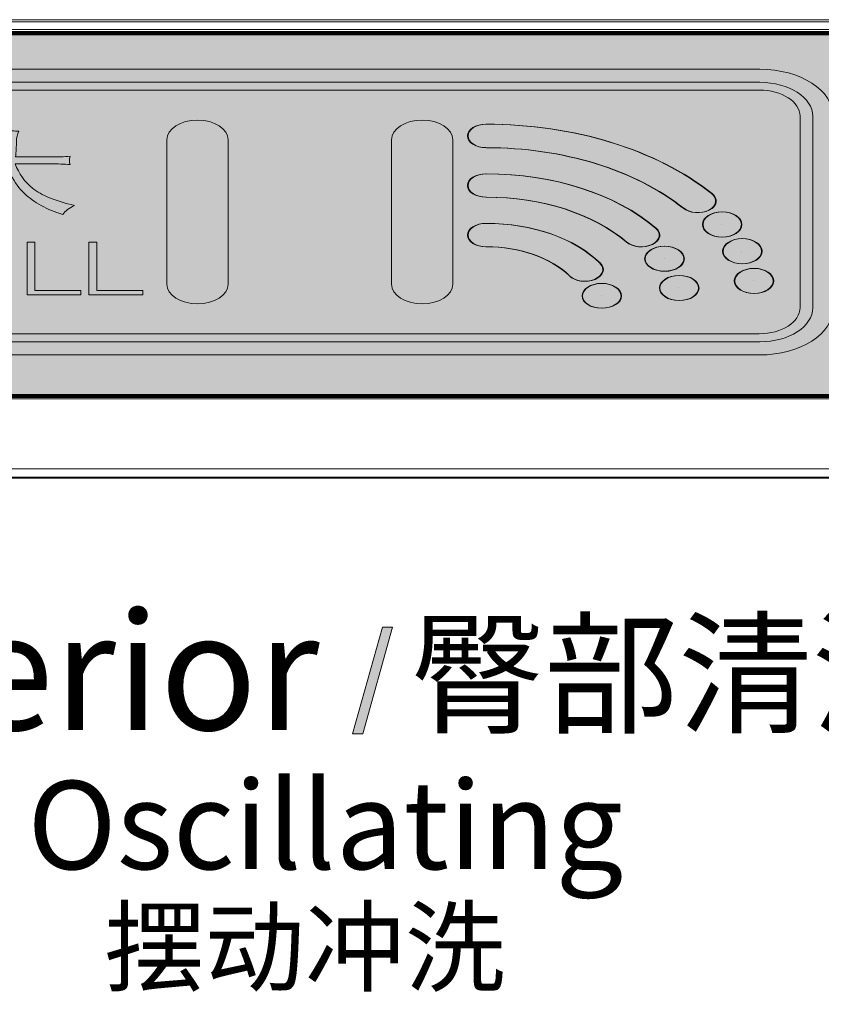
# Model space of a CAD drawing. Extents: x 43 to 422, y -1072 to -801.
# Drawn here: x 338 to 343, y -850 to -844 of the extents above; entities that cross this region are included whole.
import ezdxf

# ---------------------------------------------------------------- set-up
doc = ezdxf.new("R2010")
doc.units = 0
doc.header["$LTSCALE"] = 8
doc.header["$MEASUREMENT"] = 0
doc.layers.add('图层 1', color=7, linetype='CONTINUOUS')
doc.styles.get("Standard").update_dxf_attribs({"font": 'ROMANS', "width": 0.7, "bigfont": 'EXTFONT'})

# ---------------------------------------------------------------- blocks, each defined once
blk = doc.blocks.new('block 51')
at = {"layer": '图层 1', "true_color": 0xfefefe}
h = blk.add_hatch(color=7, dxfattribs=at)
h.dxf.hatch_style = 2
edge = h.paths.add_edge_path()
edge.add_spline(control_points=[(176.931, -215.29), (176.931, -215.566), (176.881, -215.79), (176.431, -215.79), (176.431, -215.79), (43.432, -215.79), (43.432, -215.79), (42.982, -215.79), (42.932, -215.566), (42.932, -215.29), (42.932, -215.29), (42.932, -207.354), (42.932, -207.354), (42.932, -207.078), (42.932, -206.854), (43.432, -206.854), (43.432, -206.854), (176.431, -206.854), (176.431, -206.854), (176.707, -206.854), (176.931, -206.878), (176.931, -207.354), (176.931, -207.354), (176.931, -215.29), (176.931, -215.29)], knot_values=[0, 0, 0, 0, 1, 1, 1, 2, 2, 2, 3, 3, 3, 4, 4, 4, 5, 5, 5, 6, 6, 6, 7, 7, 7, 8, 8, 8, 8], degree=3, periodic=0)
at = {"layer": '图层 1', "color": 18, "lineweight": 5, "true_color": 0x040000}
for points in [[(42.209, -206.564), (177.608, -206.564)], [(176.607, -206.801), (43.21, -206.801)], [(176.607, -206.86), (43.21, -206.86)], [(176.607, -206.883), (43.21, -206.883)], [(43.21, -215.736), (176.607, -215.736)], [(43.21, -215.76), (176.607, -215.76)], [(176.607, -215.794), (43.21, -215.794)]]:
    blk.add_lwpolyline(points, dxfattribs=at)
at = {"layer": '图层 1', "color": 18, "lineweight": 9, "true_color": 0x040000}
for points in [[(42.231, -206.616), (177.631, -206.616)], [(176.631, -206.854), (43.232, -206.854)], [(176.631, -206.912), (43.232, -206.912)], [(176.631, -206.936), (43.232, -206.936)], [(43.232, -215.79), (176.631, -215.79)], [(43.232, -215.814), (176.631, -215.814)], [(176.631, -215.848), (43.232, -215.848)]]:
    blk.add_lwpolyline(points, dxfattribs=at)
at = {"layer": '图层 1', "color": 18, "lineweight": 5, "true_color": 0x040000}
for points, knots in [([(177.608, -206.564), (177.608, -206.564), (177.608, -223.463), (177.608, -223.463), (177.608, -223.463), (197.908, -223.463), (197.908, -223.463), (197.908, -223.463), (197.908, -314.563), (197.908, -314.563), (197.908, -315.668), (197.012, -316.564), (195.908, -316.564), (195.908, -316.564), (23.909, -316.564), (23.909, -316.564), (22.804, -316.564), (21.909, -315.668), (21.909, -314.563), (21.909, -314.563), (21.909, -223.463), (21.909, -223.463), (21.909, -223.463), (42.209, -223.463), (42.209, -223.463)], [0, 0, 0, 0, 1, 1, 1, 2, 2, 2, 3, 3, 3, 4, 4, 4, 5, 5, 5, 6, 6, 6, 7, 7, 7, 8, 8, 8, 8]), ([(42.709, -223.463), (42.709, -223.463), (42.709, -218.059), (42.709, -218.059), (42.709, -217.784), (42.933, -217.56), (43.21, -217.56), (43.21, -217.56), (176.607, -217.56), (176.607, -217.56), (176.883, -217.56), (177.107, -217.784), (177.107, -218.059), (177.107, -218.059), (177.107, -223.463), (177.107, -223.463), (177.107, -223.739), (177.331, -223.963), (177.608, -223.963), (177.608, -223.963), (195.608, -223.963), (195.608, -223.963), (195.884, -223.963), (196.108, -224.187), (196.108, -224.462), (196.108, -224.462), (196.108, -313.763), (196.108, -313.763), (196.108, -314.041), (195.884, -314.263), (195.608, -314.263), (195.608, -314.263), (24.209, -314.263), (24.209, -314.263), (23.934, -314.263), (23.71, -314.041), (23.71, -313.763), (23.71, -313.763), (23.71, -224.462), (23.71, -224.462), (23.71, -224.187), (23.934, -223.963), (24.209, -223.963), (24.209, -223.963), (42.209, -223.963), (42.209, -223.963), (42.485, -223.963), (42.709, -223.739), (42.709, -223.463)], [0, 0, 0, 0, 1, 1, 1, 2, 2, 2, 3, 3, 3, 4, 4, 4, 5, 5, 5, 6, 6, 6, 7, 7, 7, 8, 8, 8, 9, 9, 9, 10, 10, 10, 11, 11, 11, 12, 12, 12, 13, 13, 13, 14, 14, 14, 15, 15, 15, 16, 16, 16, 16]), ([(42.109, -224.163), (42.552, -224.163), (42.909, -223.804), (42.909, -223.363), (42.909, -223.363), (42.909, -218.059), (42.909, -218.059), (42.909, -217.894), (43.043, -217.759), (43.21, -217.759), (43.21, -217.759), (176.607, -217.759), (176.607, -217.759), (176.773, -217.759), (176.907, -217.894), (176.907, -218.059), (176.907, -218.059), (176.907, -223.363), (176.907, -223.363), (176.907, -223.804), (177.266, -224.163), (177.708, -224.163), (177.708, -224.163), (195.608, -224.163), (195.608, -224.163), (195.774, -224.163), (195.908, -224.297), (195.908, -224.462), (195.908, -224.462), (195.908, -313.763), (195.908, -313.763), (195.908, -313.929), (195.774, -314.063), (195.608, -314.063), (195.608, -314.063), (24.209, -314.063), (24.209, -314.063), (24.044, -314.063), (23.909, -313.929), (23.909, -313.763), (23.909, -313.763), (23.909, -224.462), (23.909, -224.462), (23.909, -224.297), (24.044, -224.163), (24.209, -224.163), (24.209, -224.163), (42.109, -224.163), (42.109, -224.163)], [0, 0, 0, 0, 1, 1, 1, 2, 2, 2, 3, 3, 3, 4, 4, 4, 5, 5, 5, 6, 6, 6, 7, 7, 7, 8, 8, 8, 9, 9, 9, 10, 10, 10, 11, 11, 11, 12, 12, 12, 13, 13, 13, 14, 14, 14, 15, 15, 15, 16, 16, 16, 16]), ([(42.109, -224.163), (42.552, -224.163), (42.909, -223.804), (42.909, -223.363), (42.909, -223.363), (42.909, -218.059), (42.909, -218.059), (42.909, -217.894), (43.043, -217.759), (43.21, -217.759), (43.21, -217.759), (176.607, -217.759), (176.607, -217.759), (176.773, -217.759), (176.907, -217.894), (176.907, -218.059), (176.907, -218.059), (176.907, -223.363), (176.907, -223.363), (176.907, -223.804), (177.266, -224.163), (177.708, -224.163), (177.708, -224.163), (195.608, -224.163), (195.608, -224.163), (195.774, -224.163), (195.908, -224.297), (195.908, -224.462), (195.908, -224.462), (195.908, -313.763), (195.908, -313.763), (195.908, -313.929), (195.774, -314.063), (195.608, -314.063), (195.608, -314.063), (24.209, -314.063), (24.209, -314.063), (24.044, -314.063), (23.909, -313.929), (23.909, -313.763), (23.909, -313.763), (23.909, -224.462), (23.909, -224.462), (23.909, -224.297), (24.044, -224.163), (24.209, -224.163), (24.209, -224.163), (42.109, -224.163), (42.109, -224.163)], [0, 0, 0, 0, 1, 1, 1, 2, 2, 2, 3, 3, 3, 4, 4, 4, 5, 5, 5, 6, 6, 6, 7, 7, 7, 8, 8, 8, 9, 9, 9, 10, 10, 10, 11, 11, 11, 12, 12, 12, 13, 13, 13, 14, 14, 14, 15, 15, 15, 16, 16, 16, 16]), ([(42.109, -224.187), (42.552, -224.187), (42.909, -223.828), (42.909, -223.385), (42.909, -223.385), (42.909, -218.083), (42.909, -218.083), (42.909, -217.918), (43.043, -217.784), (43.21, -217.784), (43.21, -217.784), (176.607, -217.784), (176.607, -217.784), (176.773, -217.784), (176.907, -217.918), (176.907, -218.083), (176.907, -218.083), (176.907, -223.385), (176.907, -223.385), (176.907, -223.828), (177.266, -224.187), (177.708, -224.187), (177.708, -224.187), (195.608, -224.187), (195.608, -224.187), (195.774, -224.187), (195.908, -224.321), (195.908, -224.486), (195.908, -224.486), (195.908, -313.787), (195.908, -313.787), (195.908, -313.953), (195.774, -314.087), (195.608, -314.087), (195.608, -314.087), (24.209, -314.087), (24.209, -314.087), (24.044, -314.087), (23.909, -313.953), (23.909, -313.787), (23.909, -313.787), (23.909, -224.486), (23.909, -224.486), (23.909, -224.321), (24.044, -224.187), (24.209, -224.187), (24.209, -224.187), (42.109, -224.187), (42.109, -224.187)], [0, 0, 0, 0, 1, 1, 1, 2, 2, 2, 3, 3, 3, 4, 4, 4, 5, 5, 5, 6, 6, 6, 7, 7, 7, 8, 8, 8, 9, 9, 9, 10, 10, 10, 11, 11, 11, 12, 12, 12, 13, 13, 13, 14, 14, 14, 15, 15, 15, 16, 16, 16, 16]), ([(42.109, -224.187), (42.552, -224.187), (42.909, -223.828), (42.909, -223.385), (42.909, -223.385), (42.909, -218.083), (42.909, -218.083), (42.909, -217.918), (43.043, -217.784), (43.21, -217.784), (43.21, -217.784), (176.607, -217.784), (176.607, -217.784), (176.773, -217.784), (176.907, -217.918), (176.907, -218.083), (176.907, -218.083), (176.907, -223.385), (176.907, -223.385), (176.907, -223.828), (177.266, -224.187), (177.708, -224.187), (177.708, -224.187), (195.608, -224.187), (195.608, -224.187), (195.774, -224.187), (195.908, -224.321), (195.908, -224.486), (195.908, -224.486), (195.908, -313.787), (195.908, -313.787), (195.908, -313.953), (195.774, -314.087), (195.608, -314.087), (195.608, -314.087), (24.209, -314.087), (24.209, -314.087), (24.044, -314.087), (23.909, -313.953), (23.909, -313.787), (23.909, -313.787), (23.909, -224.486), (23.909, -224.486), (23.909, -224.321), (24.044, -224.187), (24.209, -224.187), (24.209, -224.187), (42.109, -224.187), (42.109, -224.187)], [0, 0, 0, 0, 1, 1, 1, 2, 2, 2, 3, 3, 3, 4, 4, 4, 5, 5, 5, 6, 6, 6, 7, 7, 7, 8, 8, 8, 9, 9, 9, 10, 10, 10, 11, 11, 11, 12, 12, 12, 13, 13, 13, 14, 14, 14, 15, 15, 15, 16, 16, 16, 16])]:
    blk.add_open_spline(points, degree=3, knots=knots, dxfattribs=at)
at = {"layer": '图层 1', "lineweight": 0}
blk.add_open_spline([(176.931, -215.29), (176.931, -215.566), (176.881, -215.79), (176.431, -215.79), (176.431, -215.79), (43.432, -215.79), (43.432, -215.79), (42.982, -215.79), (42.932, -215.566), (42.932, -215.29), (42.932, -215.29), (42.932, -207.354), (42.932, -207.354), (42.932, -207.078), (42.932, -206.854), (43.432, -206.854), (43.432, -206.854), (176.431, -206.854), (176.431, -206.854), (176.707, -206.854), (176.931, -206.878), (176.931, -207.354), (176.931, -207.354), (176.931, -215.29), (176.931, -215.29)], degree=3, knots=[0, 0, 0, 0, 1, 1, 1, 2, 2, 2, 3, 3, 3, 4, 4, 4, 5, 5, 5, 6, 6, 6, 7, 7, 7, 8, 8, 8, 8], dxfattribs=at)
blk = doc.blocks.new('block 107')
at = {"layer": '图层 1', "color": 250, "lineweight": 5, "true_color": 0x221815}
blk.add_open_spline([(42.041, -224.179), (42.483, -224.179), (42.842, -223.82), (42.842, -223.38), (42.842, -223.38), (42.842, -218.078), (42.842, -218.078), (42.842, -217.912), (42.976, -217.778), (43.141, -217.778), (43.141, -217.778), (176.54, -217.778), (176.54, -217.778), (176.704, -217.778), (176.838, -217.912), (176.838, -218.078), (176.838, -218.078), (176.838, -223.38), (176.838, -223.38), (176.838, -223.82), (177.196, -224.179), (177.641, -224.179), (177.641, -224.179), (195.539, -224.179), (195.539, -224.179), (195.705, -224.179), (195.839, -224.313), (195.839, -224.478), (195.839, -224.478), (195.839, -313.765), (195.839, -313.765), (195.839, -313.929), (195.705, -314.064), (195.539, -314.064), (195.539, -314.064), (24.142, -314.064), (24.142, -314.064), (23.975, -314.064), (23.841, -313.929), (23.841, -313.765), (23.841, -313.765), (23.841, -224.478), (23.841, -224.478), (23.841, -224.313), (23.975, -224.179), (24.142, -224.179), (24.142, -224.179), (42.041, -224.179), (42.041, -224.179)], degree=3, knots=[0, 0, 0, 0, 1, 1, 1, 2, 2, 2, 3, 3, 3, 4, 4, 4, 5, 5, 5, 6, 6, 6, 7, 7, 7, 8, 8, 8, 9, 9, 9, 10, 10, 10, 11, 11, 11, 12, 12, 12, 13, 13, 13, 14, 14, 14, 15, 15, 15, 16, 16, 16, 16], dxfattribs=at)
blk = doc.blocks.new('block 106')
at = {"layer": '图层 1'}
blk.add_blockref('block 107', (0, 0), dxfattribs=at)
blk = doc.blocks.new('block 105')
at = {"layer": '图层 1', "true_color": 0x221814}
h = blk.add_hatch(color=250, dxfattribs=at)
h.dxf.hatch_style = 2
h.paths.add_polyline_path([(110.96, -224.045), (111.692, -221.433), (111.941, -221.433), (111.211, -224.045)])
at = {"layer": '图层 1', "lineweight": 0}
blk.add_lwpolyline([(110.96, -224.045), (111.692, -221.433), (111.941, -221.433), (111.211, -224.045), (110.96, -224.045)], dxfattribs=at)
at = {"layer": '图层 1'}
blk.add_blockref('block 106', (0, 0), dxfattribs=at)
at = {"layer": '图层 1', "color": 250, "true_color": 0x221814, "attachment_point": 7}
for s, insert, char_height in [('\\fArial|b0|i0|c0|p34;\\W1;Posterior', (93.282, -223.951), 2.87867), ('\\fSimHei|b0|i0|c0|p34;\\W1;臀部清洗', (112.389, -223.78), 2.39889), ('\\fSimHei|b0|i0|c0|p34;\\W1;摆动冲洗', (104.882, -230.164), 1.79916)]:
    blk.add_mtext(s, dxfattribs=dict(at, insert=insert, char_height=char_height))
at = {"layer": '图层 1', "color": 7, "true_color": 0xffffff, "insert": (103.004, -227.358), "char_height": 2.159, "attachment_point": 7}
blk.add_mtext('\\fArial|b0|i0|c0|p34;\\W1;Oscillating', dxfattribs=at)
blk = doc.blocks.new('block 114')
at = {"layer": '图层 1', "true_color": 0x605f5f}
h = blk.add_hatch(color=251, dxfattribs=at)
h.dxf.hatch_style = 2
edge = h.paths.add_edge_path()
edge.add_spline(control_points=[(113.775, -211.836), (113.775, -211.994), (113.979, -212.123), (114.225, -212.123), (115.052, -212.123), (115.816, -212.39), (116.27, -212.837), (116.403, -212.969), (116.679, -213.007), (116.884, -212.923), (117.09, -212.835), (117.15, -212.66), (117.016, -212.525), (116.401, -211.915), (115.354, -211.549), (114.225, -211.549), (113.979, -211.549), (113.775, -211.677), (113.775, -211.836)], knot_values=[0, 0, 0, 0, 1, 1, 1, 2, 2, 2, 3, 3, 3, 4, 4, 4, 5, 5, 5, 6, 6, 6, 6], degree=3, periodic=0)
at = {"layer": '图层 1', "lineweight": 0}
blk.add_open_spline([(113.775, -211.836), (113.775, -211.994), (113.979, -212.123), (114.225, -212.123), (115.052, -212.123), (115.816, -212.39), (116.27, -212.837), (116.403, -212.969), (116.679, -213.007), (116.884, -212.923), (117.09, -212.835), (117.15, -212.66), (117.016, -212.525), (116.401, -211.915), (115.354, -211.549), (114.225, -211.549), (113.979, -211.549), (113.775, -211.677), (113.775, -211.836)], degree=3, knots=[0, 0, 0, 0, 1, 1, 1, 2, 2, 2, 3, 3, 3, 4, 4, 4, 5, 5, 5, 6, 6, 6, 6], dxfattribs=at)
blk = doc.blocks.new('block 115')
at = {"layer": '图层 1', "true_color": 0x605f5f}
h = blk.add_hatch(color=251, dxfattribs=at)
h.dxf.hatch_style = 2
edge = h.paths.add_edge_path()
edge.add_spline(control_points=[(113.775, -210.623), (113.775, -210.78), (113.979, -210.909), (114.225, -210.909), (115.588, -210.909), (116.846, -211.31), (117.667, -212.009), (117.817, -212.136), (118.095, -212.16), (118.294, -212.064), (118.489, -211.968), (118.53, -211.789), (118.379, -211.665), (117.384, -210.82), (115.871, -210.337), (114.225, -210.337), (113.979, -210.337), (113.775, -210.464), (113.775, -210.623)], knot_values=[0, 0, 0, 0, 1, 1, 1, 2, 2, 2, 3, 3, 3, 4, 4, 4, 5, 5, 5, 6, 6, 6, 6], degree=3, periodic=0)
at = {"layer": '图层 1', "lineweight": 0}
blk.add_open_spline([(113.775, -210.623), (113.775, -210.78), (113.979, -210.909), (114.225, -210.909), (115.588, -210.909), (116.846, -211.31), (117.667, -212.009), (117.817, -212.136), (118.095, -212.16), (118.294, -212.064), (118.489, -211.968), (118.53, -211.789), (118.379, -211.665), (117.384, -210.82), (115.871, -210.337), (114.225, -210.337), (113.979, -210.337), (113.775, -210.464), (113.775, -210.623)], degree=3, knots=[0, 0, 0, 0, 1, 1, 1, 2, 2, 2, 3, 3, 3, 4, 4, 4, 5, 5, 5, 6, 6, 6, 6], dxfattribs=at)
blk = doc.blocks.new('block 116')
at = {"layer": '图层 1', "true_color": 0x605f5f}
h = blk.add_hatch(color=251, dxfattribs=at)
h.dxf.hatch_style = 2
edge = h.paths.add_edge_path()
edge.add_spline(control_points=[(113.775, -209.409), (113.775, -209.569), (113.979, -209.696), (114.225, -209.696), (116.105, -209.696), (117.869, -210.237), (119.056, -211.18), (119.211, -211.305), (119.492, -211.325), (119.683, -211.223), (119.879, -211.124), (119.908, -210.941), (119.749, -210.82), (118.39, -209.741), (116.379, -209.123), (114.225, -209.123), (113.979, -209.123), (113.775, -209.251), (113.775, -209.409)], knot_values=[0, 0, 0, 0, 1, 1, 1, 2, 2, 2, 3, 3, 3, 4, 4, 4, 5, 5, 5, 6, 6, 6, 6], degree=3, periodic=0)
at = {"layer": '图层 1', "lineweight": 0}
blk.add_open_spline([(113.775, -209.409), (113.775, -209.569), (113.979, -209.696), (114.225, -209.696), (116.105, -209.696), (117.869, -210.237), (119.056, -211.18), (119.211, -211.305), (119.492, -211.325), (119.683, -211.223), (119.879, -211.124), (119.908, -210.941), (119.749, -210.82), (118.39, -209.741), (116.379, -209.123), (114.225, -209.123), (113.979, -209.123), (113.775, -209.251), (113.775, -209.409)], degree=3, knots=[0, 0, 0, 0, 1, 1, 1, 2, 2, 2, 3, 3, 3, 4, 4, 4, 5, 5, 5, 6, 6, 6, 6], dxfattribs=at)
blk = doc.blocks.new('block 113')
at = {"layer": '图层 1', "true_color": 0x605f5f}
h = blk.add_hatch(color=251, dxfattribs=at)
h.dxf.hatch_style = 2
edge = h.paths.add_edge_path()
edge.add_spline(control_points=[(120.002, -211.884), (120.267, -211.884), (120.481, -211.747), (120.481, -211.575), (120.481, -211.407), (120.267, -211.27), (120.002, -211.27), (119.739, -211.27), (119.527, -211.407), (119.527, -211.575), (119.527, -211.747), (119.739, -211.884), (120.002, -211.884)], knot_values=[0, 0, 0, 0, 1, 1, 1, 2, 2, 2, 3, 3, 3, 4, 4, 4, 4], degree=3, periodic=0)
h = blk.add_hatch(color=251, dxfattribs=at)
h.dxf.hatch_style = 2
edge = h.paths.add_edge_path()
edge.add_spline(control_points=[(120.495, -212.539), (120.76, -212.539), (120.976, -212.401), (120.976, -212.233), (120.976, -212.062), (120.76, -211.923), (120.495, -211.923), (120.232, -211.923), (120.019, -212.062), (120.019, -212.233), (120.019, -212.401), (120.232, -212.539), (120.495, -212.539)], knot_values=[0, 0, 0, 0, 1, 1, 1, 2, 2, 2, 3, 3, 3, 4, 4, 4, 4], degree=3, periodic=0)
h = blk.add_hatch(color=251, dxfattribs=at)
h.dxf.hatch_style = 2
edge = h.paths.add_edge_path()
edge.add_spline(control_points=[(118.592, -212.721), (118.857, -212.721), (119.071, -212.585), (119.071, -212.418), (119.071, -212.246), (118.857, -212.11), (118.592, -212.11), (118.329, -212.11), (118.113, -212.246), (118.113, -212.418), (118.113, -212.585), (118.329, -212.721), (118.592, -212.721)], knot_values=[0, 0, 0, 0, 1, 1, 1, 2, 2, 2, 3, 3, 3, 4, 4, 4, 4], degree=3, periodic=0)
h = blk.add_hatch(color=251, dxfattribs=at)
h.dxf.hatch_style = 2
edge = h.paths.add_edge_path()
edge.add_spline(control_points=[(118.949, -213.439), (119.213, -213.439), (119.431, -213.299), (119.431, -213.131), (119.431, -212.964), (119.213, -212.824), (118.949, -212.824), (118.69, -212.824), (118.473, -212.964), (118.473, -213.131), (118.473, -213.299), (118.69, -213.439), (118.949, -213.439)], knot_values=[0, 0, 0, 0, 1, 1, 1, 2, 2, 2, 3, 3, 3, 4, 4, 4, 4], degree=3, periodic=0)
h = blk.add_hatch(color=251, dxfattribs=at)
h.dxf.hatch_style = 2
edge = h.paths.add_edge_path()
edge.add_spline(control_points=[(120.785, -213.265), (121.049, -213.265), (121.259, -213.127), (121.259, -212.959), (121.259, -212.787), (121.049, -212.651), (120.785, -212.651), (120.52, -212.651), (120.307, -212.787), (120.307, -212.959), (120.307, -213.127), (120.52, -213.265), (120.785, -213.265)], knot_values=[0, 0, 0, 0, 1, 1, 1, 2, 2, 2, 3, 3, 3, 4, 4, 4, 4], degree=3, periodic=0)
h = blk.add_hatch(color=251, dxfattribs=at)
h.dxf.hatch_style = 2
edge = h.paths.add_edge_path()
edge.add_spline(control_points=[(117.056, -213.626), (117.32, -213.626), (117.535, -213.494), (117.535, -213.326), (117.535, -213.157), (117.32, -213.018), (117.056, -213.018), (116.793, -213.018), (116.58, -213.157), (116.58, -213.326), (116.58, -213.494), (116.793, -213.626), (117.056, -213.626)], knot_values=[0, 0, 0, 0, 1, 1, 1, 2, 2, 2, 3, 3, 3, 4, 4, 4, 4], degree=3, periodic=0)
at = {"layer": '图层 1', "lineweight": 0}
for points in [[(120.002, -211.575), (120.002, -211.575)], [(120.495, -212.233), (120.495, -212.233)], [(118.592, -212.418), (118.592, -212.418)], [(120.785, -212.959), (120.785, -212.959)], [(118.949, -213.131), (118.949, -213.131)], [(117.056, -213.326), (117.056, -213.326)]]:
    blk.add_lwpolyline(points, dxfattribs=at)
for points in [[(120.002, -211.884), (120.267, -211.884), (120.481, -211.747), (120.481, -211.575), (120.481, -211.407), (120.267, -211.27), (120.002, -211.27), (119.739, -211.27), (119.527, -211.407), (119.527, -211.575), (119.527, -211.747), (119.739, -211.884), (120.002, -211.884)], [(120.495, -212.539), (120.76, -212.539), (120.976, -212.401), (120.976, -212.233), (120.976, -212.062), (120.76, -211.923), (120.495, -211.923), (120.232, -211.923), (120.019, -212.062), (120.019, -212.233), (120.019, -212.401), (120.232, -212.539), (120.495, -212.539)], [(118.592, -212.721), (118.857, -212.721), (119.071, -212.585), (119.071, -212.418), (119.071, -212.246), (118.857, -212.11), (118.592, -212.11), (118.329, -212.11), (118.113, -212.246), (118.113, -212.418), (118.113, -212.585), (118.329, -212.721), (118.592, -212.721)], [(118.949, -213.439), (119.213, -213.439), (119.431, -213.299), (119.431, -213.131), (119.431, -212.964), (119.213, -212.824), (118.949, -212.824), (118.69, -212.824), (118.473, -212.964), (118.473, -213.131), (118.473, -213.299), (118.69, -213.439), (118.949, -213.439)], [(120.785, -213.265), (121.049, -213.265), (121.259, -213.127), (121.259, -212.959), (121.259, -212.787), (121.049, -212.651), (120.785, -212.651), (120.52, -212.651), (120.307, -212.787), (120.307, -212.959), (120.307, -213.127), (120.52, -213.265), (120.785, -213.265)], [(117.056, -213.626), (117.32, -213.626), (117.535, -213.494), (117.535, -213.326), (117.535, -213.157), (117.32, -213.018), (117.056, -213.018), (116.793, -213.018), (116.58, -213.157), (116.58, -213.326), (116.58, -213.494), (116.793, -213.626), (117.056, -213.626)]]:
    blk.add_open_spline(points, degree=3, knots=[0, 0, 0, 0, 1, 1, 1, 2, 2, 2, 3, 3, 3, 4, 4, 4, 4], dxfattribs=at)
at = {"layer": '图层 1'}
for name in ['block 116', 'block 115', 'block 114']:
    blk.add_blockref(name, (0, 0), dxfattribs=at)
blk = doc.blocks.new('block 121')
at = {"layer": '图层 1', "color": 18, "lineweight": 9, "true_color": 0x040000}
for points in [[(106.418, -213.036), (106.418, -209.502)], [(107.918, -209.502), (107.918, -213.036)], [(111.918, -213.036), (111.918, -209.502)], [(113.418, -209.502), (113.418, -213.036)]]:
    blk.add_lwpolyline(points, dxfattribs=at)
for points in [[(106.418, -209.502), (106.418, -209.236), (106.754, -209.02), (107.168, -209.02)], [(107.168, -209.02), (107.582, -209.02), (107.918, -209.236), (107.918, -209.502)], [(111.918, -209.502), (111.918, -209.236), (112.254, -209.02), (112.669, -209.02)], [(112.669, -209.02), (113.083, -209.02), (113.418, -209.236), (113.418, -209.502)], [(107.168, -213.518), (106.754, -213.518), (106.418, -213.302), (106.418, -213.036)], [(107.918, -213.036), (107.918, -213.302), (107.582, -213.518), (107.168, -213.518)], [(112.669, -213.518), (112.254, -213.518), (111.918, -213.302), (111.918, -213.036)], [(113.418, -213.036), (113.418, -213.302), (113.083, -213.518), (112.669, -213.518)]]:
    blk.add_open_spline(points, degree=3, dxfattribs=at)
blk = doc.blocks.new('block 126')
at = {"layer": '图层 1', "true_color": 0x605f5f}
h = blk.add_hatch(color=251, dxfattribs=at)
h.dxf.hatch_style = 2
h.paths.add_polyline_path([(99.546, -212.008), (100.824, -212.008), (100.824, -212.112), (99.738, -212.112), (99.738, -212.581), (100.703, -212.581), (100.703, -212.686), (99.738, -212.686), (99.738, -213.302), (99.546, -213.302)])
h = blk.add_hatch(color=251, dxfattribs=at)
h.dxf.hatch_style = 2
edge = h.paths.add_edge_path()
edge.add_spline(control_points=[(101.042, -212.008), (101.042, -212.008), (101.234, -212.008), (101.234, -212.008), (101.234, -212.008), (101.234, -212.808), (101.234, -212.808), (101.234, -213.108), (101.451, -213.224), (101.824, -213.224), (102.198, -213.224), (102.416, -213.108), (102.416, -212.808), (102.416, -212.808), (102.416, -212.008), (102.416, -212.008), (102.416, -212.008), (102.608, -212.008), (102.608, -212.008), (102.608, -212.008), (102.608, -212.836), (102.608, -212.836), (102.608, -213.102), (102.385, -213.328), (101.824, -213.328), (101.268, -213.328), (101.042, -213.102), (101.042, -212.836), (101.042, -212.836), (101.042, -212.008), (101.042, -212.008)], knot_values=[0, 0, 0, 0, 1, 1, 1, 2, 2, 2, 3, 3, 3, 4, 4, 4, 5, 5, 5, 6, 6, 6, 7, 7, 7, 8, 8, 8, 9, 9, 9, 10, 10, 10, 10], degree=3, periodic=0)
h = blk.add_hatch(color=251, dxfattribs=at)
h.dxf.hatch_style = 2
h.paths.add_polyline_path([(102.995, -212.008), (103.187, -212.008), (103.187, -213.196), (104.315, -213.196), (104.315, -213.302), (102.995, -213.302)])
h = blk.add_hatch(color=251, dxfattribs=at)
h.dxf.hatch_style = 2
h.paths.add_polyline_path([(104.511, -212.008), (104.702, -212.008), (104.702, -213.196), (105.831, -213.196), (105.831, -213.302), (104.511, -213.302)])
at = {"layer": '图层 1', "lineweight": 0}
for points in [[(99.546, -212.008), (100.824, -212.008), (100.824, -212.112), (99.738, -212.112), (99.738, -212.581), (100.703, -212.581), (100.703, -212.686), (99.738, -212.686), (99.738, -213.302), (99.546, -213.302), (99.546, -212.008)], [(102.995, -212.008), (103.187, -212.008), (103.187, -213.196), (104.315, -213.196), (104.315, -213.302), (102.995, -213.302), (102.995, -212.008)], [(104.511, -212.008), (104.702, -212.008), (104.702, -213.196), (105.831, -213.196), (105.831, -213.302), (104.511, -213.302), (104.511, -212.008)]]:
    blk.add_lwpolyline(points, dxfattribs=at)
blk.add_open_spline([(101.042, -212.008), (101.042, -212.008), (101.234, -212.008), (101.234, -212.008), (101.234, -212.008), (101.234, -212.808), (101.234, -212.808), (101.234, -213.108), (101.451, -213.224), (101.824, -213.224), (102.198, -213.224), (102.416, -213.108), (102.416, -212.808), (102.416, -212.808), (102.416, -212.008), (102.416, -212.008), (102.416, -212.008), (102.608, -212.008), (102.608, -212.008), (102.608, -212.008), (102.608, -212.836), (102.608, -212.836), (102.608, -213.102), (102.385, -213.328), (101.824, -213.328), (101.268, -213.328), (101.042, -213.102), (101.042, -212.836), (101.042, -212.836), (101.042, -212.008), (101.042, -212.008)], degree=3, knots=[0, 0, 0, 0, 1, 1, 1, 2, 2, 2, 3, 3, 3, 4, 4, 4, 5, 5, 5, 6, 6, 6, 7, 7, 7, 8, 8, 8, 9, 9, 9, 10, 10, 10, 10], dxfattribs=at)
blk = doc.blocks.new('block 127')
at = {"layer": '图层 1', "true_color": 0x605f5f}
h = blk.add_hatch(color=251, dxfattribs=at)
h.dxf.hatch_style = 2
edge = h.paths.add_edge_path()
edge.add_spline(control_points=[(101.123, -209.908), (101.277, -209.918), (101.428, -209.923), (101.578, -209.923), (101.578, -209.923), (102.439, -209.923), (102.439, -209.923), (102.443, -209.903), (102.446, -209.882), (102.446, -209.861), (102.446, -209.652), (102.438, -209.451), (102.422, -209.259), (102.571, -209.28), (102.694, -209.291), (102.79, -209.295), (102.753, -209.371), (102.735, -209.452), (102.735, -209.536), (102.735, -209.675), (102.727, -209.804), (102.711, -209.923), (102.711, -209.923), (103.593, -209.923), (103.593, -209.923), (103.742, -209.923), (103.893, -209.918), (104.048, -209.908), (104.038, -209.942), (104.034, -209.977), (104.034, -210.014), (104.034, -210.047), (104.038, -210.078), (104.048, -210.109), (103.893, -210.099), (103.742, -210.093), (103.593, -210.093), (103.593, -210.093), (102.701, -210.093), (102.701, -210.093), (102.797, -210.336), (102.939, -210.534), (103.128, -210.689), (103.344, -210.862), (103.687, -211.003), (104.158, -211.112), (104.024, -211.17), (103.928, -211.243), (103.869, -211.334), (103.483, -211.215), (103.168, -211.042), (102.925, -210.813), (102.805, -210.703), (102.698, -210.553), (102.604, -210.366), (102.496, -210.638), (102.317, -210.845), (102.067, -210.988), (101.95, -211.073), (101.673, -211.197), (101.237, -211.358), (101.156, -211.279), (101.06, -211.221), (100.947, -211.181), (101.314, -211.111), (101.597, -211.027), (101.795, -210.929), (102.05, -210.796), (102.224, -210.625), (102.318, -210.417), (102.364, -210.319), (102.398, -210.212), (102.418, -210.093), (102.418, -210.093), (101.578, -210.093), (101.578, -210.093), (101.428, -210.093), (101.277, -210.099), (101.123, -210.109), (101.132, -210.078), (101.137, -210.047), (101.137, -210.014), (101.137, -209.977), (101.132, -209.942), (101.123, -209.908)], knot_values=[0, 0, 0, 0, 1, 1, 1, 2, 2, 2, 3, 3, 3, 4, 4, 4, 5, 5, 5, 6, 6, 6, 7, 7, 7, 8, 8, 8, 9, 9, 9, 10, 10, 10, 11, 11, 11, 12, 12, 12, 13, 13, 13, 14, 14, 14, 15, 15, 15, 16, 16, 16, 17, 17, 17, 18, 18, 18, 19, 19, 19, 20, 20, 20, 21, 21, 21, 22, 22, 22, 23, 23, 23, 24, 24, 24, 25, 25, 25, 26, 26, 26, 27, 27, 27, 28, 28, 28, 28], degree=3, periodic=0)
at = {"layer": '图层 1', "lineweight": 0}
blk.add_open_spline([(101.123, -209.908), (101.277, -209.918), (101.428, -209.923), (101.578, -209.923), (101.578, -209.923), (102.439, -209.923), (102.439, -209.923), (102.443, -209.903), (102.446, -209.882), (102.446, -209.861), (102.446, -209.652), (102.438, -209.451), (102.422, -209.259), (102.571, -209.28), (102.694, -209.291), (102.79, -209.295), (102.753, -209.371), (102.735, -209.452), (102.735, -209.536), (102.735, -209.675), (102.727, -209.804), (102.711, -209.923), (102.711, -209.923), (103.593, -209.923), (103.593, -209.923), (103.742, -209.923), (103.893, -209.918), (104.048, -209.908), (104.038, -209.942), (104.034, -209.977), (104.034, -210.014), (104.034, -210.047), (104.038, -210.078), (104.048, -210.109), (103.893, -210.099), (103.742, -210.093), (103.593, -210.093), (103.593, -210.093), (102.701, -210.093), (102.701, -210.093), (102.797, -210.336), (102.939, -210.534), (103.128, -210.689), (103.344, -210.862), (103.687, -211.003), (104.158, -211.112), (104.024, -211.17), (103.928, -211.243), (103.869, -211.334), (103.483, -211.215), (103.168, -211.042), (102.925, -210.813), (102.805, -210.703), (102.698, -210.553), (102.604, -210.366), (102.496, -210.638), (102.317, -210.845), (102.067, -210.988), (101.95, -211.073), (101.673, -211.197), (101.237, -211.358), (101.156, -211.279), (101.06, -211.221), (100.947, -211.181), (101.314, -211.111), (101.597, -211.027), (101.795, -210.929), (102.05, -210.796), (102.224, -210.625), (102.318, -210.417), (102.364, -210.319), (102.398, -210.212), (102.418, -210.093), (102.418, -210.093), (101.578, -210.093), (101.578, -210.093), (101.428, -210.093), (101.277, -210.099), (101.123, -210.109), (101.132, -210.078), (101.137, -210.047), (101.137, -210.014), (101.137, -209.977), (101.132, -209.942), (101.123, -209.908)], degree=3, knots=[0, 0, 0, 0, 1, 1, 1, 2, 2, 2, 3, 3, 3, 4, 4, 4, 5, 5, 5, 6, 6, 6, 7, 7, 7, 8, 8, 8, 9, 9, 9, 10, 10, 10, 11, 11, 11, 12, 12, 12, 13, 13, 13, 14, 14, 14, 15, 15, 15, 16, 16, 16, 17, 17, 17, 18, 18, 18, 19, 19, 19, 20, 20, 20, 21, 21, 21, 22, 22, 22, 23, 23, 23, 24, 24, 24, 25, 25, 25, 26, 26, 26, 27, 27, 27, 28, 28, 28, 28], dxfattribs=at)
blk = doc.blocks.new('block 125')
at = {"layer": '图层 1'}
for name in ['block 127', 'block 126']:
    blk.add_blockref(name, (0, 0), dxfattribs=at)
blk = doc.blocks.new('block 112')
at = {"layer": '图层 1', "color": 18, "lineweight": 9, "true_color": 0x040000}
for points in [[(98.918, -208.285), (120.918, -208.285)], [(120.918, -214.252), (98.918, -214.252)]]:
    blk.add_lwpolyline(points, dxfattribs=at)
for points in [[(120.918, -208.285), (121.47, -208.285), (121.918, -208.573), (121.918, -208.928)], [(121.918, -208.928), (121.918, -209.851), (121.918, -212.686), (121.918, -213.609)], [(121.918, -213.609), (121.918, -213.964), (121.47, -214.252), (120.918, -214.252)]]:
    blk.add_open_spline(points, degree=3, dxfattribs=at)
at = {"layer": '图层 1'}
for name in ['block 121', 'block 113', 'block 125']:
    blk.add_blockref(name, (0, 0), dxfattribs=at)
blk = doc.blocks.new('block 111')
at = {"layer": '图层 1'}
blk.add_blockref('block 112', (0, 0), dxfattribs=at)
blk = doc.blocks.new('block 110')
at = {"layer": '图层 1', "true_color": 0xffffff}
h = blk.add_hatch(color=7, dxfattribs=at)
h.dxf.hatch_style = 2
edge = h.paths.add_edge_path()
edge.add_spline(control_points=[(98.931, -207.776), (97.938, -207.776), (97.131, -208.294), (97.131, -208.932), (97.131, -208.932), (97.131, -213.614), (97.131, -213.614), (97.131, -214.252), (97.938, -214.77), (98.931, -214.77), (98.931, -214.77), (120.93, -214.77), (120.93, -214.77), (121.924, -214.77), (122.731, -214.252), (122.731, -213.614), (122.731, -213.614), (122.731, -208.932), (122.731, -208.932), (122.731, -208.294), (121.924, -207.776), (120.93, -207.776), (120.93, -207.776), (98.931, -207.776), (98.931, -207.776)], knot_values=[0, 0, 0, 0, 1, 1, 1, 2, 2, 2, 3, 3, 3, 4, 4, 4, 5, 5, 5, 6, 6, 6, 7, 7, 7, 8, 8, 8, 8], degree=3, periodic=0)
at = {"layer": '图层 1', "true_color": 0xfefefe}
h = blk.add_hatch(color=7, dxfattribs=at)
h.dxf.hatch_style = 2
edge = h.paths.add_edge_path()
edge.add_spline(control_points=[(98.931, -208.097), (98.215, -208.097), (97.63, -208.471), (97.63, -208.932), (97.63, -208.932), (97.63, -213.614), (97.63, -213.614), (97.63, -214.075), (98.215, -214.449), (98.931, -214.449), (98.931, -214.449), (120.93, -214.449), (120.93, -214.449), (121.648, -214.449), (122.23, -214.075), (122.23, -213.614), (122.23, -213.614), (122.23, -208.932), (122.23, -208.932), (122.23, -208.471), (121.648, -208.097), (120.93, -208.097), (120.93, -208.097), (98.931, -208.097), (98.931, -208.097)], knot_values=[0, 0, 0, 0, 1, 1, 1, 2, 2, 2, 3, 3, 3, 4, 4, 4, 5, 5, 5, 6, 6, 6, 7, 7, 7, 8, 8, 8, 8], degree=3, periodic=0)
at = {"layer": '图层 1', "true_color": 0xffffff}
h = blk.add_hatch(color=7, dxfattribs=at)
h.dxf.hatch_style = 2
edge = h.paths.add_edge_path()
edge.add_spline(control_points=[(113.789, -209.409), (113.789, -209.57), (113.993, -209.697), (114.24, -209.697), (116.119, -209.697), (117.883, -210.237), (119.071, -211.18), (119.225, -211.305), (119.507, -211.325), (119.696, -211.223), (119.893, -211.124), (119.923, -210.942), (119.763, -210.82), (118.405, -209.742), (116.392, -209.123), (114.24, -209.123), (113.993, -209.123), (113.789, -209.251), (113.789, -209.409)], knot_values=[0, 0, 0, 0, 0.352778, 0.352778, 0.352778, 0.705556, 0.705556, 0.705556, 1.058334, 1.058334, 1.058334, 1.411112, 1.411112, 1.411112, 1.76389, 1.76389, 1.76389, 2.116668, 2.116668, 2.116668, 2.116668], degree=3, periodic=0)
edge.add_line((113.789, -209.409), (113.789, -209.409))
h = blk.add_hatch(color=7, dxfattribs=at)
h.dxf.hatch_style = 2
edge = h.paths.add_edge_path()
edge.add_spline(control_points=[(113.789, -210.623), (113.789, -210.781), (113.993, -210.909), (114.24, -210.909), (115.603, -210.909), (116.86, -211.311), (117.681, -212.009), (117.832, -212.137), (118.109, -212.161), (118.308, -212.063), (118.503, -211.969), (118.545, -211.79), (118.394, -211.666), (117.398, -210.82), (115.884, -210.337), (114.24, -210.337), (113.993, -210.337), (113.789, -210.465), (113.789, -210.623)], knot_values=[0, 0, 0, 0, 0.352778, 0.352778, 0.352778, 0.705556, 0.705556, 0.705556, 1.058334, 1.058334, 1.058334, 1.411112, 1.411112, 1.411112, 1.76389, 1.76389, 1.76389, 2.116668, 2.116668, 2.116668, 2.116668], degree=3, periodic=0)
edge.add_line((113.789, -210.623), (113.789, -210.623))
h = blk.add_hatch(color=7, dxfattribs=at)
h.dxf.hatch_style = 2
edge = h.paths.add_edge_path()
edge.add_spline(control_points=[(120.017, -211.885), (120.281, -211.885), (120.495, -211.748), (120.495, -211.576), (120.495, -211.407), (120.281, -211.27), (120.017, -211.27), (119.753, -211.27), (119.542, -211.407), (119.542, -211.576), (119.542, -211.748), (119.753, -211.885), (120.017, -211.885)], knot_values=[0, 0, 0, 0, 0.352778, 0.352778, 0.352778, 0.705556, 0.705556, 0.705556, 1.058334, 1.058334, 1.058334, 1.411112, 1.411112, 1.411112, 1.411112], degree=3, periodic=0)
edge.add_line((120.017, -211.885), (120.017, -211.885))
h = blk.add_hatch(color=7, dxfattribs=at)
h.dxf.hatch_style = 2
edge = h.paths.add_edge_path()
edge.add_spline(control_points=[(113.789, -211.837), (113.789, -211.995), (113.993, -212.123), (114.24, -212.123), (115.067, -212.123), (115.831, -212.391), (116.283, -212.838), (116.417, -212.969), (116.692, -213.008), (116.898, -212.923), (117.104, -212.835), (117.165, -212.661), (117.031, -212.526), (116.415, -211.916), (115.368, -211.549), (114.24, -211.549), (113.993, -211.549), (113.789, -211.677), (113.789, -211.837)], knot_values=[0, 0, 0, 0, 0.352778, 0.352778, 0.352778, 0.705556, 0.705556, 0.705556, 1.058334, 1.058334, 1.058334, 1.411112, 1.411112, 1.411112, 1.76389, 1.76389, 1.76389, 2.116668, 2.116668, 2.116668, 2.116668], degree=3, periodic=0)
edge.add_line((113.789, -211.837), (113.789, -211.837))
h = blk.add_hatch(color=7, dxfattribs=at)
h.dxf.hatch_style = 2
edge = h.paths.add_edge_path()
edge.add_spline(control_points=[(120.509, -212.539), (120.772, -212.539), (120.99, -212.402), (120.99, -212.234), (120.99, -212.062), (120.772, -211.924), (120.509, -211.924), (120.247, -211.924), (120.033, -212.062), (120.033, -212.234), (120.033, -212.402), (120.247, -212.539), (120.509, -212.539)], knot_values=[0, 0, 0, 0, 0.352778, 0.352778, 0.352778, 0.705556, 0.705556, 0.705556, 1.058334, 1.058334, 1.058334, 1.411112, 1.411112, 1.411112, 1.411112], degree=3, periodic=0)
edge.add_line((120.509, -212.539), (120.509, -212.539))
h = blk.add_hatch(color=7, dxfattribs=at)
h.dxf.hatch_style = 2
edge = h.paths.add_edge_path()
edge.add_spline(control_points=[(118.607, -212.722), (118.871, -212.722), (119.085, -212.586), (119.085, -212.418), (119.085, -212.247), (118.871, -212.111), (118.607, -212.111), (118.344, -212.111), (118.128, -212.247), (118.128, -212.418), (118.128, -212.586), (118.344, -212.722), (118.607, -212.722)], knot_values=[0, 0, 0, 0, 0.352778, 0.352778, 0.352778, 0.705556, 0.705556, 0.705556, 1.058334, 1.058334, 1.058334, 1.411112, 1.411112, 1.411112, 1.411112], degree=3, periodic=0)
edge.add_line((118.607, -212.722), (118.607, -212.722))
h = blk.add_hatch(color=7, dxfattribs=at)
h.dxf.hatch_style = 2
edge = h.paths.add_edge_path()
edge.add_spline(control_points=[(118.964, -213.439), (119.228, -213.439), (119.445, -213.299), (119.445, -213.132), (119.445, -212.964), (119.228, -212.825), (118.964, -212.825), (118.705, -212.825), (118.487, -212.964), (118.487, -213.132), (118.487, -213.299), (118.705, -213.439), (118.964, -213.439)], knot_values=[0, 0, 0, 0, 0.352778, 0.352778, 0.352778, 0.705556, 0.705556, 0.705556, 1.058334, 1.058334, 1.058334, 1.411112, 1.411112, 1.411112, 1.411112], degree=3, periodic=0)
edge.add_line((118.964, -213.439), (118.964, -213.439))
h = blk.add_hatch(color=7, dxfattribs=at)
h.dxf.hatch_style = 2
edge = h.paths.add_edge_path()
edge.add_spline(control_points=[(120.801, -213.266), (121.064, -213.266), (121.273, -213.128), (121.273, -212.96), (121.273, -212.787), (121.064, -212.652), (120.801, -212.652), (120.534, -212.652), (120.321, -212.787), (120.321, -212.96), (120.321, -213.128), (120.534, -213.266), (120.801, -213.266)], knot_values=[0, 0, 0, 0, 0.352778, 0.352778, 0.352778, 0.705556, 0.705556, 0.705556, 1.058334, 1.058334, 1.058334, 1.411112, 1.411112, 1.411112, 1.411112], degree=3, periodic=0)
edge.add_line((120.801, -213.266), (120.801, -213.266))
h = blk.add_hatch(color=7, dxfattribs=at)
h.dxf.hatch_style = 2
edge = h.paths.add_edge_path()
edge.add_spline(control_points=[(117.07, -213.627), (117.335, -213.627), (117.548, -213.494), (117.548, -213.327), (117.548, -213.158), (117.335, -213.018), (117.07, -213.018), (116.807, -213.018), (116.593, -213.158), (116.593, -213.327), (116.593, -213.494), (116.807, -213.627), (117.07, -213.627)], knot_values=[0, 0, 0, 0, 0.352778, 0.352778, 0.352778, 0.705556, 0.705556, 0.705556, 1.058334, 1.058334, 1.058334, 1.411112, 1.411112, 1.411112, 1.411112], degree=3, periodic=0)
edge.add_line((117.07, -213.627), (117.07, -213.627))
at = {"layer": '图层 1', "lineweight": 0}
for points, knots in [([(98.931, -207.776), (97.938, -207.776), (97.131, -208.294), (97.131, -208.932), (97.131, -208.932), (97.131, -213.614), (97.131, -213.614), (97.131, -214.252), (97.938, -214.77), (98.931, -214.77), (98.931, -214.77), (120.93, -214.77), (120.93, -214.77), (121.924, -214.77), (122.731, -214.252), (122.731, -213.614), (122.731, -213.614), (122.731, -208.932), (122.731, -208.932), (122.731, -208.294), (121.924, -207.776), (120.93, -207.776), (120.93, -207.776), (98.931, -207.776), (98.931, -207.776)], [0, 0, 0, 0, 1, 1, 1, 2, 2, 2, 3, 3, 3, 4, 4, 4, 5, 5, 5, 6, 6, 6, 7, 7, 7, 8, 8, 8, 8]), ([(98.931, -208.097), (98.215, -208.097), (97.63, -208.471), (97.63, -208.932), (97.63, -208.932), (97.63, -213.614), (97.63, -213.614), (97.63, -214.075), (98.215, -214.449), (98.931, -214.449), (98.931, -214.449), (120.93, -214.449), (120.93, -214.449), (121.648, -214.449), (122.23, -214.075), (122.23, -213.614), (122.23, -213.614), (122.23, -208.932), (122.23, -208.932), (122.23, -208.471), (121.648, -208.097), (120.93, -208.097), (120.93, -208.097), (98.931, -208.097), (98.931, -208.097)], [0, 0, 0, 0, 1, 1, 1, 2, 2, 2, 3, 3, 3, 4, 4, 4, 5, 5, 5, 6, 6, 6, 7, 7, 7, 8, 8, 8, 8]), ([(113.789, -209.409), (113.789, -209.57), (113.993, -209.697), (114.24, -209.697), (116.119, -209.697), (117.883, -210.237), (119.071, -211.18), (119.225, -211.305), (119.507, -211.325), (119.696, -211.223), (119.893, -211.124), (119.923, -210.942), (119.763, -210.82), (118.405, -209.742), (116.392, -209.123), (114.24, -209.123), (113.993, -209.123), (113.789, -209.251), (113.789, -209.409)], [0, 0, 0, 0, 1, 1, 1, 2, 2, 2, 3, 3, 3, 4, 4, 4, 5, 5, 5, 6, 6, 6, 6]), ([(113.789, -210.623), (113.789, -210.781), (113.993, -210.909), (114.24, -210.909), (115.603, -210.909), (116.86, -211.311), (117.681, -212.009), (117.832, -212.137), (118.109, -212.161), (118.308, -212.063), (118.503, -211.969), (118.545, -211.79), (118.394, -211.666), (117.398, -210.82), (115.884, -210.337), (114.24, -210.337), (113.993, -210.337), (113.789, -210.465), (113.789, -210.623)], [0, 0, 0, 0, 1, 1, 1, 2, 2, 2, 3, 3, 3, 4, 4, 4, 5, 5, 5, 6, 6, 6, 6]), ([(120.017, -211.885), (120.281, -211.885), (120.495, -211.748), (120.495, -211.576), (120.495, -211.407), (120.281, -211.27), (120.017, -211.27), (119.753, -211.27), (119.542, -211.407), (119.542, -211.576), (119.542, -211.748), (119.753, -211.885), (120.017, -211.885)], [0, 0, 0, 0, 1, 1, 1, 2, 2, 2, 3, 3, 3, 4, 4, 4, 4]), ([(113.789, -211.837), (113.789, -211.995), (113.993, -212.123), (114.24, -212.123), (115.067, -212.123), (115.831, -212.391), (116.283, -212.838), (116.417, -212.969), (116.692, -213.008), (116.898, -212.923), (117.104, -212.835), (117.165, -212.661), (117.031, -212.526), (116.415, -211.916), (115.368, -211.549), (114.24, -211.549), (113.993, -211.549), (113.789, -211.677), (113.789, -211.837)], [0, 0, 0, 0, 1, 1, 1, 2, 2, 2, 3, 3, 3, 4, 4, 4, 5, 5, 5, 6, 6, 6, 6]), ([(120.509, -212.539), (120.772, -212.539), (120.99, -212.402), (120.99, -212.234), (120.99, -212.062), (120.772, -211.924), (120.509, -211.924), (120.247, -211.924), (120.033, -212.062), (120.033, -212.234), (120.033, -212.402), (120.247, -212.539), (120.509, -212.539)], [0, 0, 0, 0, 1, 1, 1, 2, 2, 2, 3, 3, 3, 4, 4, 4, 4]), ([(118.607, -212.722), (118.871, -212.722), (119.085, -212.586), (119.085, -212.418), (119.085, -212.247), (118.871, -212.111), (118.607, -212.111), (118.344, -212.111), (118.128, -212.247), (118.128, -212.418), (118.128, -212.586), (118.344, -212.722), (118.607, -212.722)], [0, 0, 0, 0, 1, 1, 1, 2, 2, 2, 3, 3, 3, 4, 4, 4, 4]), ([(118.964, -213.439), (119.228, -213.439), (119.445, -213.299), (119.445, -213.132), (119.445, -212.964), (119.228, -212.825), (118.964, -212.825), (118.705, -212.825), (118.487, -212.964), (118.487, -213.132), (118.487, -213.299), (118.705, -213.439), (118.964, -213.439)], [0, 0, 0, 0, 1, 1, 1, 2, 2, 2, 3, 3, 3, 4, 4, 4, 4]), ([(120.801, -213.266), (121.064, -213.266), (121.273, -213.128), (121.273, -212.96), (121.273, -212.787), (121.064, -212.652), (120.801, -212.652), (120.534, -212.652), (120.321, -212.787), (120.321, -212.96), (120.321, -213.128), (120.534, -213.266), (120.801, -213.266)], [0, 0, 0, 0, 1, 1, 1, 2, 2, 2, 3, 3, 3, 4, 4, 4, 4]), ([(117.07, -213.627), (117.335, -213.627), (117.548, -213.494), (117.548, -213.327), (117.548, -213.158), (117.335, -213.018), (117.07, -213.018), (116.807, -213.018), (116.593, -213.158), (116.593, -213.327), (116.593, -213.494), (116.807, -213.627), (117.07, -213.627)], [0, 0, 0, 0, 1, 1, 1, 2, 2, 2, 3, 3, 3, 4, 4, 4, 4])]:
    blk.add_open_spline(points, degree=3, knots=knots, dxfattribs=at)
at = {"layer": '图层 1'}
blk.add_blockref('block 111', (0, 0), dxfattribs=at)
blk = doc.blocks.new('block 50')
at = {"layer": '图层 1'}
for name in ['block 51', 'block 110', 'block 105']:
    blk.add_blockref(name, (0, 0), dxfattribs=at)

msp = doc.modelspace()

# ---------------------------------------------------------------- linework, layer by layer
at = {"layer": '图层 1', "color": 250, "lineweight": 18, "true_color": 0x221814}
msp.add_lwpolyline([(339.0467, -848.0554), (339.0467, -848.0554)], dxfattribs=at)

# ---------------------------------------------------------------- block references
at = {"layer": '图层 1', "xscale": 0.25, "yscale": 0.25, "zscale": 0.25}
msp.add_blockref('block 50', (312.0057, -792.5539), dxfattribs=at)

doc.saveas('drawing.dxf')
